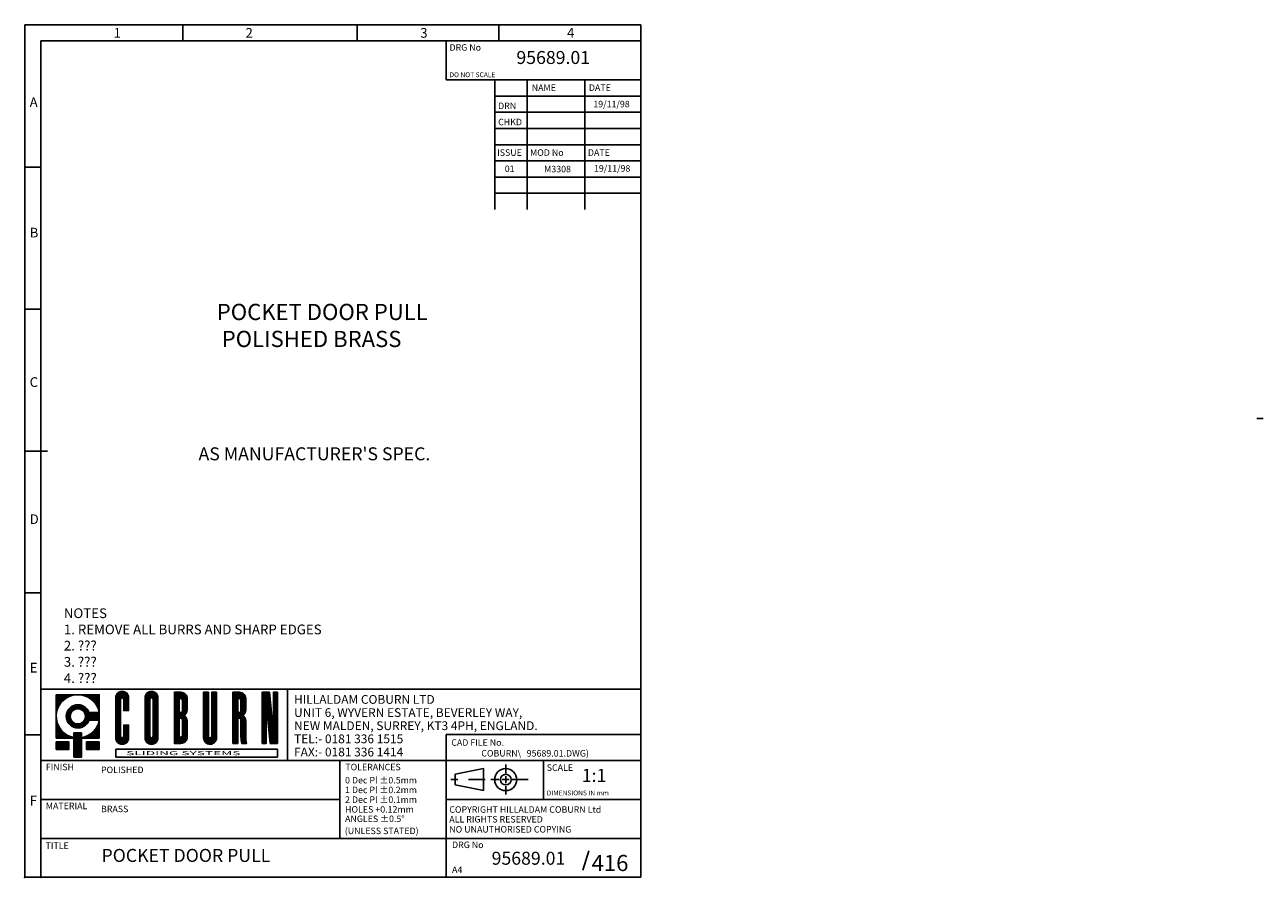
# Model space of a CAD drawing. Extents: x 1 to 383, y 1 to 264.
import ezdxf
from ezdxf.enums import TextEntityAlignment as Align

# ---------------------------------------------------------------- set-up
doc = ezdxf.new("R2010")
doc.units = 0
doc.header["$MEASUREMENT"] = 0
doc.layers.get('0').update_dxf_attribs({"linetype": 'CONTINUOUS'})
for name, color, linetype in [('1', 7, 'CONTINUOUS'), ('DIMS', 5, 'CONTINUOUS'), ('HATCH', 1, 'CONTINUOUS'), ('TEXT', 5, 'CONTINUOUS')]:
    doc.layers.add(name, color=color, linetype=linetype)

# ---------------------------------------------------------------- blocks, each defined once
blk = doc.blocks.new('*X0')
at = {"color": 0}
for p, q in [((138.45, 146.52), (138.45, 152.66)), ((138.6, 147.48), (138.6, 152.66)), ((138.75, 148.02), (138.75, 152.66)), ((138.9, 148.44), (138.9, 152.66)), ((139.05, 148.79), (139.05, 152.66)), ((139.2, 149.09), (139.2, 152.66)), ((139.35, 149.36), (139.35, 152.66)), ((139.5, 149.6), (139.5, 152.66)), ((139.65, 149.83), (139.65, 152.66)), ((139.8, 150.03), (139.8, 152.66)), ((139.95, 150.22), (139.95, 152.66)), ((140.1, 150.4), (140.1, 152.66)), ((140.25, 150.56), (140.25, 152.66)), ((140.4, 150.72), (140.4, 152.66)), ((140.55, 150.86), (140.55, 152.66)), ((140.7, 151), (140.7, 152.66)), ((140.85, 151.12), (140.85, 152.66)), ((141, 151.24), (141, 152.66)), ((141.15, 151.36), (141.15, 152.66)), ((141.3, 151.47), (141.3, 152.66)), ((141.45, 151.57), (141.45, 152.66)), ((141.6, 151.66), (141.6, 152.66)), ((141.75, 151.75), (141.75, 152.66)), ((141.9, 151.84), (141.9, 152.66)), ((142.05, 151.92), (142.05, 152.66)), ((142.2, 151.99), (142.2, 152.66)), ((142.35, 152.06), (142.35, 152.66)), ((142.5, 152.13), (142.5, 152.66)), ((142.65, 152.19), (142.65, 152.66)), ((142.8, 152.25), (142.8, 152.66)), ((142.95, 152.3), (142.95, 152.66)), ((143.1, 152.35), (143.1, 152.66)), ((143.25, 152.4), (143.25, 152.66)), ((143.4, 152.44), (143.4, 152.66)), ((143.55, 152.48), (143.55, 152.66)), ((143.7, 152.51), (143.7, 152.66)), ((143.85, 152.54), (143.85, 152.66)), ((144, 152.57), (144, 152.66)), ((144.15, 152.59), (144.15, 152.66)), ((144.3, 152.61), (144.3, 152.66)), ((144.45, 152.63), (144.45, 152.66)), ((144.6, 152.64), (144.6, 152.66)), ((144.75, 152.65), (144.75, 152.66)), ((144.9, 152.66), (144.9, 152.66)), ((145.05, 152.66), (145.05, 152.66)), ((145.2, 152.66), (145.2, 152.66)), ((145.35, 152.66), (145.35, 152.66)), ((145.5, 152.65), (145.5, 152.66)), ((145.65, 152.64), (145.65, 152.66)), ((145.8, 152.63), (145.8, 152.66)), ((145.95, 152.61), (145.95, 152.66)), ((146.1, 152.59), (146.1, 152.66)), ((146.25, 152.57), (146.25, 152.66)), ((146.4, 152.54), (146.4, 152.66)), ((146.55, 152.51), (146.55, 152.66)), ((146.7, 152.47), (146.7, 152.66)), ((146.85, 152.43), (146.85, 152.66)), ((147, 152.39), (147, 152.66)), ((147.15, 152.35), (147.15, 152.66)), ((147.3, 152.3), (147.3, 152.66)), ((147.45, 152.24), (147.45, 152.66)), ((147.6, 152.18), (147.6, 152.66)), ((147.75, 152.12), (147.75, 152.66)), ((147.9, 152.06), (147.9, 152.66)), ((148.05, 151.99), (148.05, 152.66)), ((148.2, 151.91), (148.2, 152.66)), ((148.35, 151.83), (148.35, 152.66)), ((148.5, 151.74), (148.5, 152.66)), ((148.65, 151.65), (148.65, 152.66)), ((148.8, 151.56), (148.8, 152.66)), ((148.95, 151.46), (148.95, 152.66)), ((149.1, 151.35), (149.1, 152.66)), ((149.25, 151.23), (149.25, 152.66)), ((149.4, 151.11), (149.4, 152.66)), ((149.55, 150.98), (149.55, 152.66)), ((149.7, 150.85), (149.7, 152.66)), ((149.85, 150.7), (149.85, 152.66)), ((150, 150.55), (150, 152.66)), ((150.15, 150.38), (150.15, 152.66)), ((150.3, 150.2), (150.3, 152.66)), ((150.45, 150.01), (150.45, 152.66)), ((150.6, 149.81), (150.6, 152.66)), ((150.75, 149.58), (150.75, 152.66)), ((150.9, 149.34), (150.9, 152.66)), ((151.05, 149.07), (151.05, 152.66)), ((151.2, 148.76), (151.2, 152.66)), ((151.35, 148.41), (151.35, 152.66)), ((151.5, 147.98), (151.5, 152.66)), ((151.65, 147.42), (151.65, 152.66)), ((138.45, 139.28), (138.45, 145.42)), ((138.6, 139.28), (138.6, 144.46)), ((138.75, 139.28), (138.75, 143.92)), ((138.9, 139.28), (138.9, 143.5)), ((139.05, 139.28), (139.05, 143.15)), ((139.2, 139.28), (139.2, 142.85)), ((139.35, 139.28), (139.35, 142.58)), ((139.5, 139.28), (139.5, 142.34)), ((139.65, 139.28), (139.65, 142.12)), ((139.8, 139.28), (139.8, 141.91)), ((139.95, 139.28), (139.95, 141.72)), ((140.1, 139.28), (140.1, 141.55)), ((140.25, 139.28), (140.25, 141.38)), ((150, 139.28), (150, 141.4)), ((150.15, 139.28), (150.15, 141.56)), ((150.3, 139.28), (150.3, 141.74)), ((150.45, 139.28), (150.45, 141.93)), ((150.6, 139.28), (150.6, 142.13)), ((150.75, 139.28), (150.75, 142.36)), ((150.9, 139.28), (150.9, 142.6)), ((151.05, 139.28), (151.05, 142.88)), ((151.2, 139.28), (151.2, 143.18)), ((151.35, 139.28), (151.35, 143.53)), ((151.5, 139.28), (151.5, 143.96)), ((151.65, 139.28), (151.65, 144.52)), ((138.45, 135.77), (138.45, 138.11)), ((138.6, 135.77), (138.6, 138.11)), ((138.75, 135.77), (138.75, 138.11)), ((138.9, 135.77), (138.9, 138.11)), ((139.05, 135.77), (139.05, 138.11)), ((139.2, 135.77), (139.2, 138.11)), ((139.35, 135.77), (139.35, 138.11)), ((139.5, 135.77), (139.5, 138.11)), ((139.65, 135.77), (139.65, 138.11)), ((139.8, 135.77), (139.8, 138.11)), ((139.95, 135.77), (139.95, 138.11)), ((140.1, 135.77), (140.1, 138.11)), ((140.25, 135.77), (140.25, 138.11)), ((140.4, 139.28), (140.4, 141.23)), ((140.4, 135.77), (140.4, 138.11)), ((140.55, 139.28), (140.55, 141.08)), ((140.55, 135.77), (140.55, 138.11)), ((140.7, 139.28), (140.7, 140.95)), ((140.7, 135.77), (140.7, 138.11)), ((140.85, 139.28), (140.85, 140.82)), ((140.85, 135.77), (140.85, 138.11)), ((141, 139.28), (141, 140.7)), ((141, 135.77), (141, 138.11)), ((141.15, 139.28), (141.15, 140.58)), ((141.15, 135.77), (141.15, 138.11)), ((141.3, 139.28), (141.3, 140.48)), ((141.3, 135.77), (141.3, 138.11)), ((141.45, 139.28), (141.45, 140.38)), ((141.45, 135.77), (141.45, 138.11)), ((141.6, 139.28), (141.6, 140.28)), ((141.6, 135.77), (141.6, 138.11)), ((141.75, 139.28), (141.75, 140.19)), ((141.75, 135.77), (141.75, 138.11)), ((141.9, 139.28), (141.9, 140.11)), ((141.9, 135.77), (141.9, 138.11)), ((142.05, 139.28), (142.05, 140.03)), ((142.05, 135.77), (142.05, 138.11)), ((142.2, 139.28), (142.2, 139.95)), ((142.2, 135.77), (142.2, 138.11)), ((142.35, 139.28), (142.35, 139.88)), ((142.5, 139.28), (142.5, 139.81)), ((142.65, 139.28), (142.65, 139.75)), ((142.8, 139.28), (142.8, 139.69)), ((142.95, 139.28), (142.95, 139.64)), ((143.1, 139.28), (143.1, 139.59)), ((143.25, 139.28), (143.25, 139.55)), ((143.4, 139.28), (143.4, 139.5)), ((143.55, 139.28), (143.55, 139.47)), ((143.7, 139.28), (143.7, 139.43)), ((143.85, 139.28), (143.85, 139.4)), ((144, 133.42), (144, 140.84)), ((144.15, 133.42), (144.15, 140.84)), ((144.3, 133.42), (144.3, 140.84)), ((144.45, 133.42), (144.45, 140.84)), ((144.6, 133.42), (144.6, 140.84)), ((144.75, 133.42), (144.75, 140.84)), ((144.9, 133.42), (144.9, 140.84)), ((145.05, 133.42), (145.05, 140.84)), ((145.2, 133.42), (145.2, 140.84)), ((145.35, 133.42), (145.35, 140.84)), ((145.5, 133.42), (145.5, 140.84)), ((145.65, 133.42), (145.65, 140.84)), ((145.8, 133.42), (145.8, 140.84)), ((145.95, 133.42), (145.95, 140.84)), ((146.1, 133.42), (146.1, 140.84)), ((146.25, 139.28), (146.25, 139.38)), ((146.4, 139.28), (146.4, 139.4)), ((146.55, 139.28), (146.55, 139.44)), ((146.7, 139.28), (146.7, 139.47)), ((146.85, 139.28), (146.85, 139.51)), ((147, 139.28), (147, 139.55)), ((147.15, 139.28), (147.15, 139.6)), ((147.3, 139.28), (147.3, 139.65)), ((147.45, 139.28), (147.45, 139.7)), ((147.6, 139.28), (147.6, 139.76)), ((147.75, 139.28), (147.75, 139.82)), ((147.9, 139.28), (147.9, 139.89)), ((147.9, 135.77), (147.9, 138.11)), ((148.05, 139.28), (148.05, 139.96)), ((148.05, 135.77), (148.05, 138.11)), ((148.2, 139.28), (148.2, 140.03)), ((148.2, 135.77), (148.2, 138.11)), ((148.35, 139.28), (148.35, 140.11)), ((148.35, 135.77), (148.35, 138.11)), ((148.5, 139.28), (148.5, 140.2)), ((148.5, 135.77), (148.5, 138.11)), ((148.65, 139.28), (148.65, 140.29)), ((148.65, 135.77), (148.65, 138.11)), ((148.8, 139.28), (148.8, 140.38)), ((148.8, 135.77), (148.8, 138.11)), ((148.95, 139.28), (148.95, 140.49)), ((148.95, 135.77), (148.95, 138.11)), ((149.1, 139.28), (149.1, 140.59)), ((149.1, 135.77), (149.1, 138.11)), ((149.25, 139.28), (149.25, 140.71)), ((149.25, 135.77), (149.25, 138.11)), ((149.4, 139.28), (149.4, 140.83)), ((149.4, 135.77), (149.4, 138.11)), ((149.55, 139.28), (149.55, 140.96)), ((149.55, 135.77), (149.55, 138.11)), ((149.7, 139.28), (149.7, 141.09)), ((149.7, 135.77), (149.7, 138.11)), ((149.85, 139.28), (149.85, 141.24)), ((149.85, 135.77), (149.85, 138.11)), ((150, 135.77), (150, 138.11)), ((150.15, 135.77), (150.15, 138.11)), ((150.3, 135.77), (150.3, 138.11)), ((150.45, 135.77), (150.45, 138.11)), ((150.6, 135.77), (150.6, 138.11)), ((150.75, 135.77), (150.75, 138.11)), ((150.9, 135.77), (150.9, 138.11)), ((151.05, 135.77), (151.05, 138.11)), ((151.2, 135.77), (151.2, 138.11)), ((151.35, 135.77), (151.35, 138.11)), ((151.5, 135.77), (151.5, 138.11)), ((151.65, 135.77), (151.65, 138.11))]:
    blk.add_line(p, q, dxfattribs=at)
blk = doc.blocks.new('*X1')
at = {"color": 0}
for p, q in [((214.5, 124.67), (214.5, 126.13)), ((214.65, 124.8), (214.65, 126.21)), ((214.8, 124.92), (214.8, 126.28)), ((214.95, 125.01), (214.95, 126.34)), ((215.1, 125.09), (215.1, 126.39)), ((215.25, 125.16), (215.25, 126.43)), ((215.4, 125.22), (215.4, 126.47)), ((215.55, 125.26), (215.55, 126.5)), ((215.7, 125.3), (215.7, 126.53)), ((215.85, 125.32), (215.85, 126.55)), ((216, 125.33), (216, 126.56)), ((216.15, 125.34), (216.15, 126.56)), ((216.3, 125.33), (216.3, 126.56)), ((216.45, 125.32), (216.45, 126.55)), ((216.6, 125.29), (216.6, 126.54)), ((216.75, 125.26), (216.75, 126.52)), ((216.9, 125.21), (216.9, 126.49)), ((217.05, 125.16), (217.05, 126.46)), ((217.2, 125.09), (217.2, 126.42)), ((217.35, 125), (217.35, 126.37)), ((217.5, 124.91), (217.5, 126.32)), ((217.65, 124.79), (217.65, 126.25)), ((217.8, 124.65), (217.8, 126.18)), ((217.95, 124.49), (217.95, 126.1)), ((212.7, 122.29), (212.7, 123.71)), ((212.85, 121.76), (212.85, 124.23)), ((213, 121.41), (213, 124.58)), ((213.15, 121.14), (213.15, 124.85)), ((213.3, 120.91), (213.3, 125.08)), ((213.45, 120.72), (213.45, 125.27)), ((213.6, 120.55), (213.6, 125.44)), ((213.75, 120.4), (213.75, 125.59)), ((213.9, 123.67), (213.9, 125.73)), ((213.9, 120.27), (213.9, 122.32)), ((214.05, 124.05), (214.05, 125.85)), ((214.2, 124.3), (214.2, 125.95)), ((214.35, 124.5), (214.35, 126.05)), ((218.1, 124.29), (218.1, 126.01)), ((218.25, 124.02), (218.25, 125.91)), ((218.4, 123.63), (218.4, 125.8)), ((218.4, 120.19), (218.4, 122.36)), ((218.55, 120.32), (218.55, 125.67)), ((218.7, 120.46), (218.7, 125.53)), ((218.85, 120.61), (218.85, 125.38)), ((219, 120.79), (219, 125.2)), ((219.15, 121), (219.15, 124.99)), ((219.3, 121.24), (219.3, 124.75)), ((219.45, 121.54), (219.45, 124.45)), ((219.6, 121.82), (219.6, 124.17)), ((219.75, 121.82), (219.75, 124.17)), ((219.9, 121.82), (219.9, 124.17)), ((220.05, 121.82), (220.05, 124.17)), ((220.2, 121.82), (220.2, 124.17)), ((220.35, 121.82), (220.35, 124.17)), ((220.5, 121.82), (220.5, 124.17)), ((220.65, 121.82), (220.65, 124.17)), ((220.8, 121.82), (220.8, 124.17)), ((220.95, 121.82), (220.95, 124.17)), ((221.1, 121.82), (221.1, 124.17)), ((221.25, 121.82), (221.25, 124.17)), ((221.4, 121.82), (221.4, 124.17)), ((221.55, 121.82), (221.55, 124.17)), ((221.7, 121.82), (221.7, 124.17)), ((221.85, 121.82), (221.85, 124.17)), ((222, 121.82), (222, 124.17)), ((222.15, 121.82), (222.15, 124.17)), ((222.3, 121.82), (222.3, 124.17)), ((222.45, 121.82), (222.45, 124.17)), ((222.6, 121.82), (222.6, 124.17)), ((222.75, 121.82), (222.75, 124.17)), ((214.05, 120.15), (214.05, 121.94)), ((214.2, 120.04), (214.2, 121.69)), ((214.35, 119.94), (214.35, 121.49)), ((214.5, 119.86), (214.5, 121.33)), ((214.65, 119.78), (214.65, 121.19)), ((214.8, 119.71), (214.8, 121.08)), ((214.95, 119.65), (214.95, 120.98)), ((215.1, 119.6), (215.1, 120.9)), ((215.25, 119.56), (215.25, 120.83)), ((215.4, 119.52), (215.4, 120.77)), ((215.55, 119.49), (215.55, 120.73)), ((215.7, 119.46), (215.7, 120.7)), ((215.85, 119.45), (215.85, 120.67)), ((216, 119.43), (216, 120.66)), ((216.15, 119.43), (216.15, 120.65)), ((216.3, 119.43), (216.3, 120.66)), ((216.45, 119.44), (216.45, 120.67)), ((216.6, 119.45), (216.6, 120.7)), ((216.75, 119.47), (216.75, 120.73)), ((216.9, 119.5), (216.9, 120.78)), ((217.05, 119.53), (217.05, 120.84)), ((217.2, 119.57), (217.2, 120.9)), ((217.35, 119.62), (217.35, 120.99)), ((217.5, 119.68), (217.5, 121.09)), ((217.65, 119.74), (217.65, 121.2)), ((217.8, 119.81), (217.8, 121.34)), ((217.95, 119.89), (217.95, 121.5)), ((218.1, 119.98), (218.1, 121.71)), ((218.25, 120.08), (218.25, 121.97))]:
    blk.add_line(p, q, dxfattribs=at)
blk = doc.blocks.new('*X2')
at = {"color": 0}
for p, q in [((157.2, 138.15), (157.2, 152.9)), ((157.35, 137.97), (157.35, 153.07)), ((157.5, 137.83), (157.5, 153.21)), ((157.65, 137.72), (157.65, 153.32)), ((157.8, 137.63), (157.8, 153.42)), ((157.95, 137.55), (157.95, 153.49)), ((158.1, 137.49), (158.1, 153.55)), ((158.25, 137.44), (158.25, 153.6)), ((158.4, 151.53), (158.4, 153.63)), ((158.55, 151.64), (158.55, 153.66)), ((158.7, 151.69), (158.7, 153.67)), ((158.85, 151.69), (158.85, 153.67)), ((159, 151.64), (159, 153.66)), ((159.15, 151.51), (159.15, 153.63)), ((159.3, 147.74), (159.3, 153.6)), ((159.45, 147.74), (159.45, 153.55)), ((159.6, 147.74), (159.6, 153.48)), ((159.75, 147.74), (159.75, 153.41)), ((159.9, 147.74), (159.9, 153.31)), ((160.05, 147.74), (160.05, 153.2)), ((160.2, 147.74), (160.2, 153.05)), ((160.35, 147.74), (160.35, 152.88)), ((166.2, 138.2), (166.2, 152.85)), ((166.35, 138.01), (166.35, 153.03)), ((166.5, 137.86), (166.5, 153.18)), ((166.65, 137.75), (166.65, 153.3)), ((166.8, 137.65), (166.8, 153.39)), ((166.95, 137.57), (166.95, 153.47)), ((167.1, 137.5), (167.1, 153.54)), ((167.25, 137.45), (167.25, 153.59)), ((167.4, 151.48), (167.4, 153.63)), ((167.55, 151.62), (167.55, 153.65)), ((167.7, 151.68), (167.7, 153.67)), ((167.85, 151.69), (167.85, 153.67)), ((168, 151.65), (168, 153.66)), ((168.15, 151.55), (168.15, 153.64)), ((168.3, 137.44), (168.3, 153.61)), ((168.45, 137.48), (168.45, 153.56)), ((168.6, 137.54), (168.6, 153.5)), ((168.75, 137.61), (168.75, 153.43)), ((168.9, 137.7), (168.9, 153.34)), ((169.05, 137.81), (169.05, 153.23)), ((169.2, 137.95), (169.2, 153.09)), ((169.35, 138.12), (169.35, 152.92)), ((174.9, 137.62), (174.9, 153.42)), ((175.05, 137.62), (175.05, 153.42)), ((175.2, 137.62), (175.2, 153.42)), ((175.35, 137.62), (175.35, 153.42)), ((175.5, 137.62), (175.5, 153.42)), ((175.65, 137.62), (175.65, 153.42)), ((175.8, 137.62), (175.8, 153.42)), ((175.95, 137.62), (175.95, 153.42)), ((176.1, 137.62), (176.1, 153.42)), ((176.25, 137.62), (176.25, 153.42)), ((176.4, 151.45), (176.4, 153.42)), ((176.55, 151.45), (176.55, 153.42)), ((176.7, 151.45), (176.7, 153.42)), ((176.85, 151.45), (176.85, 153.42)), ((177, 151.42), (177, 153.42)), ((177.15, 151.34), (177.15, 153.4)), ((177.3, 151.14), (177.3, 153.37)), ((177.45, 137.72), (177.45, 153.33)), ((177.6, 137.77), (177.6, 153.27)), ((177.75, 137.84), (177.75, 153.2)), ((177.9, 146.32), (177.9, 153.11)), ((178.05, 146.43), (178.05, 153.01)), ((178.2, 146.56), (178.2, 152.88)), ((184.05, 138.6), (184.05, 153.42)), ((184.2, 138.31), (184.2, 153.42)), ((184.35, 138.1), (184.35, 153.42)), ((184.5, 137.93), (184.5, 153.42)), ((184.65, 137.8), (184.65, 153.42)), ((184.8, 137.69), (184.8, 153.42)), ((184.95, 137.6), (184.95, 153.42)), ((185.1, 137.53), (185.1, 153.42)), ((185.25, 137.48), (185.25, 153.42)), ((186.45, 137.46), (186.45, 153.42)), ((186.6, 137.51), (186.6, 153.42)), ((186.75, 137.58), (186.75, 153.42)), ((186.9, 137.66), (186.9, 153.42)), ((187.05, 137.76), (187.05, 153.42)), ((187.2, 137.88), (187.2, 153.42)), ((187.35, 138.03), (187.35, 153.42)), ((187.5, 138.22), (187.5, 153.42)), ((187.65, 138.47), (187.65, 153.42)), ((187.8, 138.89), (187.8, 153.42)), ((193.05, 137.62), (193.05, 153.42)), ((193.2, 137.62), (193.2, 153.42)), ((193.35, 137.62), (193.35, 153.42)), ((193.5, 137.62), (193.5, 153.42)), ((193.65, 137.62), (193.65, 153.42)), ((193.8, 137.62), (193.8, 153.42)), ((193.95, 137.62), (193.95, 153.42)), ((194.1, 137.62), (194.1, 153.42)), ((194.25, 137.62), (194.25, 153.42)), ((194.4, 137.62), (194.4, 153.42)), ((194.55, 151.45), (194.55, 153.42)), ((194.7, 151.45), (194.7, 153.42)), ((194.85, 151.45), (194.85, 153.42)), ((195, 151.44), (195, 153.42)), ((195.15, 151.39), (195.15, 153.41)), ((195.3, 151.26), (195.3, 153.38)), ((195.45, 138.79), (195.45, 153.35)), ((195.6, 137.86), (195.6, 153.3)), ((195.75, 137.62), (195.75, 153.24)), ((195.9, 146.28), (195.9, 153.16)), ((196.05, 146.37), (196.05, 153.06)), ((196.2, 146.49), (196.2, 152.95)), ((196.35, 146.63), (196.35, 152.8)), ((202.05, 137.62), (202.05, 153.42)), ((202.2, 137.62), (202.2, 153.42)), ((202.35, 137.62), (202.35, 153.42)), ((202.5, 137.62), (202.5, 153.42)), ((202.65, 137.62), (202.65, 153.42)), ((202.8, 137.62), (202.8, 153.42)), ((202.95, 137.62), (202.95, 153.42)), ((203.1, 137.62), (203.1, 153.42)), ((203.25, 150.06), (203.25, 153.42)), ((203.4, 148.5), (203.4, 153.42)), ((203.55, 146.94), (203.55, 153.42)), ((203.7, 145.38), (203.7, 153.42)), ((203.85, 143.82), (203.85, 153.42)), ((204, 142.26), (204, 153.42)), ((204.15, 140.7), (204.15, 153.42)), ((205.5, 137.62), (205.5, 153.42)), ((205.65, 137.62), (205.65, 153.42)), ((205.8, 137.62), (205.8, 153.42)), ((205.95, 137.62), (205.95, 153.42)), ((206.1, 137.62), (206.1, 153.42)), ((206.25, 137.62), (206.25, 153.42)), ((206.4, 137.62), (206.4, 153.42)), ((206.55, 137.62), (206.55, 153.42)), ((156.9, 138.7), (156.9, 152.34)), ((157.05, 138.37), (157.05, 152.67)), ((160.5, 147.74), (160.5, 152.64)), ((160.65, 147.74), (160.65, 152.29)), ((165.9, 138.82), (165.9, 152.22)), ((166.05, 138.44), (166.05, 152.6)), ((169.5, 138.33), (169.5, 152.71)), ((169.65, 138.64), (169.65, 152.4)), ((178.35, 146.71), (178.35, 152.72)), ((178.5, 146.92), (178.5, 152.52)), ((178.65, 147.19), (178.65, 152.24)), ((178.8, 147.73), (178.8, 151.71)), ((196.5, 146.81), (196.5, 152.63)), ((196.65, 147.04), (196.65, 152.39)), ((196.8, 147.4), (196.8, 152.04)), ((204.3, 139.14), (204.3, 152.38)), ((204.45, 137.62), (204.45, 150.82)), ((204.6, 137.62), (204.6, 149.26)), ((176.4, 145.4), (176.4, 147.13)), ((176.55, 145.4), (176.55, 147.13)), ((176.7, 145.4), (176.7, 147.13)), ((176.85, 145.4), (176.85, 147.13)), ((177, 145.37), (177, 147.15)), ((177.15, 145.29), (177.15, 147.23)), ((177.3, 145.09), (177.3, 147.44)), ((177.9, 137.93), (177.9, 146.2)), ((178.05, 138.03), (178.05, 146.1)), ((178.2, 138.16), (178.2, 145.97)), ((178.35, 138.32), (178.35, 145.81)), ((178.5, 138.52), (178.5, 145.61)), ((178.65, 138.8), (178.65, 145.33)), ((194.55, 145.4), (194.55, 147.13)), ((194.7, 145.4), (194.7, 147.13)), ((194.85, 145.4), (194.85, 147.13)), ((195, 145.39), (195, 147.13)), ((195.15, 145.34), (195.15, 147.18)), ((195.3, 145.21), (195.3, 147.31)), ((195.9, 137.62), (195.9, 146.25)), ((196.05, 137.62), (196.05, 146.15)), ((196.2, 137.62), (196.2, 146.03)), ((196.35, 137.62), (196.35, 145.89)), ((196.5, 137.62), (196.5, 145.71)), ((196.65, 137.62), (196.65, 145.48)), ((204.75, 137.62), (204.75, 147.7)), ((204.9, 137.62), (204.9, 146.14)), ((159.3, 137.45), (159.3, 143.3)), ((159.45, 137.49), (159.45, 143.3)), ((159.6, 137.56), (159.6, 143.3)), ((159.75, 137.63), (159.75, 143.3)), ((159.9, 137.73), (159.9, 143.3)), ((160.05, 137.85), (160.05, 143.3)), ((160.2, 137.99), (160.2, 143.3)), ((160.35, 138.17), (160.35, 143.3)), ((160.5, 138.4), (160.5, 143.3)), ((160.65, 138.75), (160.65, 143.3)), ((178.8, 139.34), (178.8, 144.79)), ((196.8, 137.62), (196.8, 145.13)), ((205.05, 137.62), (205.05, 144.58)), ((205.2, 137.62), (205.2, 143.02)), ((205.35, 137.62), (205.35, 141.46)), ((158.4, 137.41), (158.4, 139.51)), ((158.55, 137.38), (158.55, 139.4)), ((158.7, 137.37), (158.7, 139.35)), ((158.85, 137.37), (158.85, 139.35)), ((159, 137.39), (159, 139.41)), ((159.15, 137.41), (159.15, 139.53)), ((167.4, 137.41), (167.4, 139.56)), ((167.55, 137.39), (167.55, 139.42)), ((167.7, 137.38), (167.7, 139.36)), ((167.85, 137.37), (167.85, 139.35)), ((168, 137.38), (168, 139.39)), ((168.15, 137.4), (168.15, 139.49)), ((176.4, 137.62), (176.4, 139.59)), ((176.55, 137.62), (176.55, 139.59)), ((176.7, 137.62), (176.7, 139.59)), ((176.85, 137.62), (176.85, 139.59)), ((177, 137.63), (177, 139.62)), ((177.15, 137.64), (177.15, 139.7)), ((177.3, 137.67), (177.3, 139.9)), ((185.4, 137.43), (185.4, 139.72)), ((185.55, 137.4), (185.55, 139.47)), ((185.7, 137.38), (185.7, 139.38)), ((185.85, 137.37), (185.85, 139.35)), ((186, 137.38), (186, 139.36)), ((186.15, 137.39), (186.15, 139.43)), ((186.3, 137.42), (186.3, 139.58)), ((196.95, 137.62), (196.95, 138.62)), ((197.1, 137.62), (197.1, 137.78))]:
    blk.add_line(p, q, dxfattribs=at)
blk = doc.blocks.new('TITLE_A4')
at = {"color": 7, "flags": 4}
for tag, p in [('DRG-NO.', (151.65, 250.9)), ('TITLE', (23.67, 4.73)), ('DRG-NO.', (144, 3.86))]:
    blk.add_attdef(tag, p, '', height=4, dxfattribs=at)
at = {"flags": 4}
for p in [(180.98, 236.91), (181.18, 217.06)]:
    blk.add_attdef('DATE', text='', height=2, dxfattribs=at).set_placement(p, align=Align.BOTTOM_CENTER)
for tag, p in [('ISSUE', (149.58, 217.57)), ('MOD', (164.34, 217.48))]:
    blk.add_attdef(tag, text='', height=2, dxfattribs=at).set_placement(p, align=Align.CENTER)
for tag, p in [('FILE_NUMBER', (154.82, 37.23)), ('FINISH_1', (23.51, 32.13)), ('FINISH_2', (23.51, 27.82)), ('MATERIAL_1', (23.51, 20.07)), ('MATERIAL_2', (23.51, 15.75))]:
    blk.add_attdef(tag, p, '', height=2, dxfattribs=at)
blk.add_attdef('SCALE', text='', height=4, dxfattribs=at).set_placement((175.6, 30.91), align=Align.MIDDLE)
at = {"layer": '1'}
blk.add_attdef('PRODUCT', (174.84, 1.9), '', height=5, dxfattribs=at)

msp = doc.modelspace()

# ---------------------------------------------------------------- linework, layer by layer
for p, q in [((191, 264), (1, 264)), ((1, 264), (1, 1)), ((49.75, 259), (49.75, 264)), ((103.5, 259), (103.5, 264)), ((147.25, 259), (147.25, 264)), ((191, 1), (191, 264)), ((6, 1), (6, 259)), ((6, 259), (191, 259)), ((131, 259), (131, 247)), ((131, 247), (191, 247)), ((146, 247), (146, 227)), ((156, 247), (156, 227)), ((173.75, 247), (173.75, 227)), ((146, 242), (191, 242)), ((146, 237), (191, 237)), ((146, 232), (191, 232)), ((146, 227), (191, 227)), ((146, 227), (146, 207)), ((156, 227), (156, 207)), ((173.75, 227), (173.75, 207)), ((146, 222), (191, 222)), ((1, 220.1), (6, 220.1)), ((146, 217), (191, 217)), ((146, 212), (191, 212)), ((1, 176.3), (6, 176.3)), ((383, 142.5), (381, 142.5)), ((1, 132.5), (6, 132.5)), ((8, 132.5), (6, 132.5)), ((1, 88.7), (6, 88.7)), ((6, 58.99), (191, 58.99)), ((82, 37), (82, 58.99)), ((1, 44.9), (6, 44.9)), ((131, 16), (131, 45)), ((131, 45), (191, 45)), ((29.07, 40.55), (29.07, 38.08)), ((78.95, 40.55), (29.07, 40.55)), ((78.95, 40.55), (78.95, 38.08)), ((6, 37), (191, 37)), ((78.95, 38.08), (29.07, 38.08)), ((98.23, 13), (98.23, 37)), ((142.45, 34.5), (133.79, 32.76)), ((142.45, 34.5), (142.45, 27.73)), ((149.36, 35.74), (149.36, 33.1)), ((161, 25), (161, 37)), ((132.4, 31.11), (134.54, 31.11)), ((133.79, 32.76), (133.79, 29.46)), ((137.91, 31.11), (142.97, 31.11)), ((144.73, 31.11), (147.37, 31.11)), ((148.29, 31.11), (150.43, 31.11)), ((149.36, 30.04), (149.36, 32.18)), ((151.18, 31.11), (156.25, 31.11)), ((142.45, 27.73), (133.79, 29.46)), ((149.36, 26.48), (149.36, 29.13)), ((6, 25), (98.23, 25)), ((131, 25), (191, 25)), ((131, 1), (131, 16)), ((6, 13), (191, 13)), ((1, 1), (191, 1))]:
    msp.add_line(p, q)
msp.add_lwpolyline([(16.18, 43.94), (10.71, 43.94), (10.71, 57.32), (23.99, 57.32), (23.99, 43.94), (18.52, 43.94)])
msp.add_lwpolyline([(18.52, 44.04, 0.31664), (23.99, 49.46), (20.77, 49.46, -5.919296), (20.77, 51.81), (23.99, 51.81, 1.908366), (16.18, 44.06, 1.908366)], format="xyb")
for points in [[(30.55, 55.86, -1), (31.54, 55.86), (31.54, 52.41), (33.02, 52.41), (33.02, 56.36, 0.414214), (31.05, 58.33, 0.414214), (29.07, 56.36), (29.07, 44.01, 0.414214), (31.05, 42.04, 0.414214), (33.02, 44.01), (33.02, 47.96), (31.54, 47.96), (31.54, 44.5, -1), (30.55, 44.5)], [(42.06, 56.36, 0.414214), (40.08, 58.33, 0.414214), (38.11, 56.36), (38.11, 44.01, 0.414214), (40.08, 42.04, 0.414214), (42.06, 44.01)], [(51.1, 52.65), (51.1, 56.11, 0.414214), (49.12, 58.08), (47.15, 58.08), (47.15, 42.28), (49.12, 42.28, 0.414214), (51.1, 44.26), (51.1, 49.2, 0.272842), (50.08, 50.92, 0.272842)], [(57.67, 44.5), (57.67, 58.08), (56.18, 58.08), (56.18, 44.01, 0.414214), (58.16, 42.04, 0.414214), (60.13, 44.01), (60.13, 58.08), (58.65, 58.08), (58.65, 44.5, -1)], [(67.69, 44.26, 0.062258), (67.94, 42.28), (69.42, 42.28, -0.062258), (69.17, 44.26), (69.17, 49.2, 0.272842), (68.15, 50.92, 0.272842), (69.17, 52.65), (69.17, 56.11, 0.414214), (67.2, 58.08), (65.22, 58.08), (65.22, 42.28), (66.7, 42.28), (66.7, 50.06), (67.2, 50.06, -0.414214), (67.69, 49.57)], [(40.58, 55.86, 1), (39.59, 55.86), (39.59, 44.5, 1), (40.58, 44.5)], [(49.62, 55.62, 0.414214), (49.12, 56.11), (48.63, 56.11), (48.63, 51.79), (49.12, 51.79, 0.414214), (49.62, 52.28)], [(67.69, 55.62, 0.414214), (67.2, 56.11), (66.7, 56.11), (66.7, 51.79), (67.2, 51.79, 0.414214), (67.69, 52.28)], [(49.62, 49.57, 0.414214), (49.12, 50.06), (48.63, 50.06), (48.63, 44.26), (49.12, 44.26, 0.414214), (49.62, 44.75)]]:
    msp.add_lwpolyline(points, format="xyb", close=True)
for points in [[(75.49, 55.12), (75.49, 42.28), (74.26, 42.28), (74.26, 58.08), (76.48, 58.08), (77.71, 45.25), (77.71, 58.08), (78.95, 58.08), (78.95, 42.28), (76.73, 42.28)], [(10.71, 42.77), (14.61, 42.77), (14.61, 40.43), (10.71, 40.43)], [(18.52, 45.51), (16.18, 45.51), (16.18, 38.08), (18.52, 38.08)], [(23.99, 42.77), (23.99, 40.43), (20.08, 40.43), (20.08, 42.77)]]:
    msp.add_lwpolyline(points, close=True)
for centre, radius in [((17.35, 50.63), 2.34), ((149.36, 31.11), 3.39), ((149.36, 31.11), 1.65)]:
    msp.add_circle(centre, radius)
at = {"layer": '1'}
msp.add_line((174.96, 9.11), (173.14, 3.14), dxfattribs=at)
msp.add_point((1, 1), dxfattribs=at)
at = {"layer": 'DIMS'}
msp.add_point((6, 1), dxfattribs=at)
at = {"layer": 'HATCH'}
msp.add_point((1, 1), dxfattribs=at)

# ---------------------------------------------------------------- block references
for name, p in [('*X0', (-127.72, -95.34)), ('*X2', (-127.72, -95.34)), ('*X1', (-198.8, -72.36))]:
    msp.add_blockref(name, p)
at = {"layer": '1'}
ref = msp.add_blockref('TITLE_A4', (1, 1), dxfattribs=at)
ref.add_attrib('TITLE', 'POCKET DOOR PULL', (24.67, 5.73), dxfattribs={"layer": '0', "color": 7, "height": 4, "flags": 4})
ref.add_attrib('DRG-NO.', '95689.01', (152.65, 251.9), dxfattribs={"layer": '0', "color": 7, "height": 4, "flags": 4})
ref.add_attrib('DRG-NO.', '95689.01', (145, 4.86), dxfattribs={"layer": '0', "color": 7, "height": 4, "flags": 4})
ref.add_attrib('PRODUCT', '416', (175.84, 2.9), dxfattribs={"height": 5})
ref.add_attrib('FILE_NUMBER', '95689.01.DWG)', (155.82, 38.23), dxfattribs={"layer": '0', "height": 2, "flags": 4})
ref.add_attrib('DATE', '19/11/98', dxfattribs={"layer": '0', "height": 2, "flags": 4}).set_placement((181.98, 237.91), align=Align.BOTTOM_CENTER)
ref.add_attrib('SCALE', '1:1', dxfattribs={"layer": '0', "height": 4, "flags": 4}).set_placement((176.6, 31.91), align=Align.MIDDLE)
ref.add_attrib('ISSUE', '01', dxfattribs={"layer": '0', "height": 2, "flags": 4}).set_placement((150.58, 218.57), align=Align.CENTER)
ref.add_attrib('MOD', 'M3308', dxfattribs={"layer": '0', "height": 2, "flags": 4}).set_placement((165.34, 218.48), align=Align.CENTER)
ref.add_attrib('DATE', '19/11/98', dxfattribs={"layer": '0', "height": 2, "flags": 4}).set_placement((182.18, 218.06), align=Align.BOTTOM_CENTER)
ref.add_attrib('MATERIAL_1', 'BRASS', (24.51, 21.07), dxfattribs={"layer": '0', "height": 2, "flags": 4})
ref.add_attrib('FINISH_1', 'POLISHED', (24.51, 33.13), dxfattribs={"layer": '0', "height": 2, "flags": 4})

# ---------------------------------------------------------------- texts
for s, p in [('1', (29.54, 260)), ('2', (70.21, 260)), ('3', (124.11, 260)), ('4', (169.39, 260))]:
    msp.add_text(s, height=3).set_placement(p, align=Align.CENTER)
for s, height, p in [('DRG No', 2, (132, 256)), ('DO NOT SCALE', 1.5, (132, 247.83)), ('NAME', 2, (157.37, 243.59)), ('DATE', 2, (175, 243.59)), ('A', 3, (2.5, 238.59)), ('DRN', 2, (147, 238)), ('CHKD', 2, (147, 233)), ('ISSUE', 2, (146.7, 223.56)), ('MOD No', 2, (156.85, 223.56)), ('DATE', 2, (174.69, 223.56)), ('B', 3, (2.5, 198.37)), ('C', 3, (2.5, 152.26)), ('D', 3, (2.5, 109.98)), ('E', 3, (2.5, 64.15)), ('HILLALDAM COBURN LTD', 2.704, (84.06, 54.51)), ('UNIT 6, WYVERN ESTATE, BEVERLEY WAY, ', 2.704, (84.06, 50.45)), ('NEW MALDEN, SURREY, KT3 4PH, ENGLAND.', 2.704, (84.06, 46.4)), ('TEL:- 0181 336 1515', 2.704, (84.06, 42.34)), ('CAD FILE No.', 1.995, (132.56, 41.56)), ('FAX:- 0181 336 1414', 2.704, (84.06, 38.28)), ('COBURN\\', 1.995, (141.82, 38.24)), ('FINISH', 2, (7.5, 34)), ('TOLERANCES', 2, (99.88, 34)), ('SCALE', 2, (162, 33.82)), ('0 Dec Pl %%p0.5mm', 2, (99.79, 29.94)), ('1 Dec Pl %%P0.2mm', 2, (99.79, 26.94)), ('DIMENSIONS IN mm', 1.5, (162, 26.25)), ('F', 3, (2.5, 23.13)), ('MATERIAL', 2, (7.5, 22)), ('2 Dec Pl %%p0.1mm', 2, (99.79, 23.94)), ('HOLES +0.12mm', 2, (99.79, 20.94)), ('COPYRIGHT HILLALDAM COBURN Ltd', 2, (131.94, 20.89)), ('ANGLES %%p0.5%%d', 2, (99.79, 18.03)), ('ALL RIGHTS RESERVED', 2, (131.94, 17.88)), ('(UNLESS STATED)', 2, (99.71, 14.3)), ('NO UNAUTHORISED COPYING', 2, (131.94, 14.78)), ('TITLE', 2, (7.42, 9.73)), ('DRG No', 2, (132.79, 10)), ('A4', 2, (132.79, 2.3))]:
    msp.add_text(s, height=height).set_placement(p)
at = {"width": 2.5}
msp.add_text('SLIDING SYSTEMS', height=1.2346, dxfattribs=at).set_placement((32.28, 38.67))
at = {"layer": 'TEXT'}
for s, height, p in [('POCKET DOOR PULL', 5, (60.22, 172.9)), (' POLISHED BRASS', 5, (60.22, 164.57)), ("AS MANUFACTURER'S SPEC.", 4, (54.6, 129.63)), ('NOTES', 3, (13.05, 80.95)), ('1. REMOVE ALL BURRS AND SHARP EDGES', 3, (13.05, 75.95)), ('2. ???', 3, (13.05, 70.95)), ('3. ???', 3, (13.05, 65.95)), ('4. ???', 3, (13.05, 60.95))]:
    msp.add_text(s, height=height, dxfattribs=at).set_placement(p)

doc.saveas('drawing.dxf')
